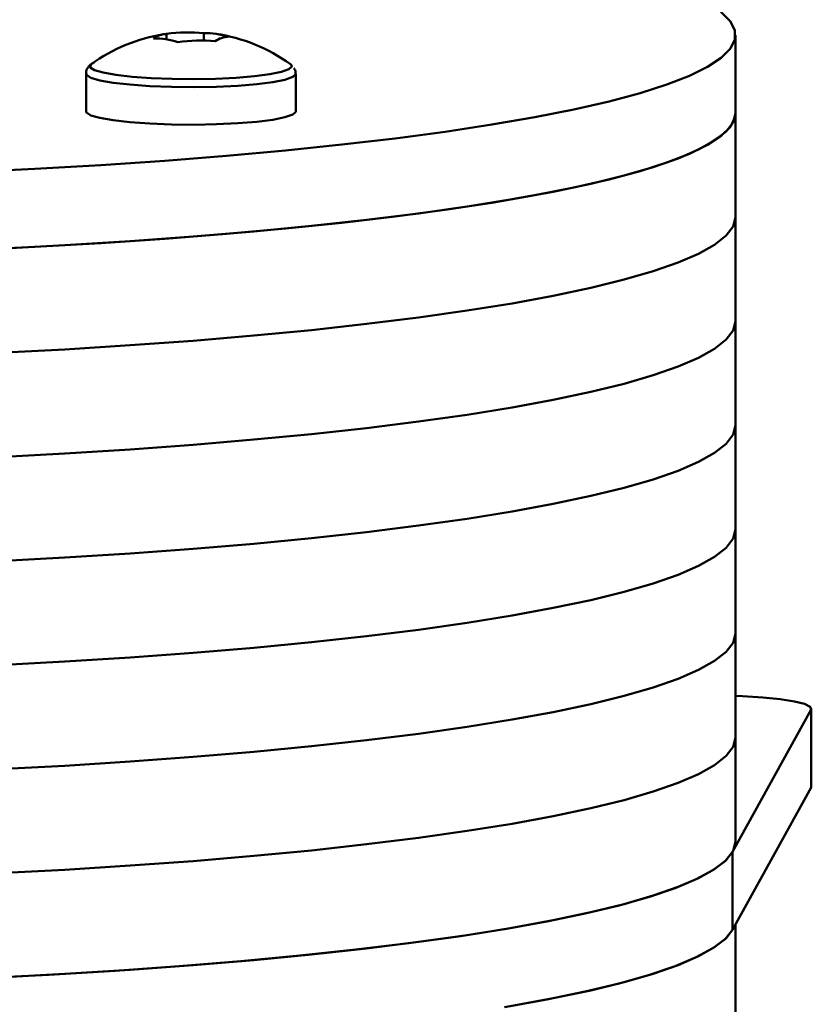
# Paper-space layout 'Лист1' of a CAD drawing. Units: millimetres. Extents: x -4441 to 3297, y -3558 to 3136.
# Drawn here: x -3229 to -3169, y -713 to -638 of the extents above; entities that cross this region are included whole.
import ezdxf

# ---------------------------------------------------------------- set-up
doc = ezdxf.new("R2010")
doc.units = ezdxf.units.MM

psp = doc.layouts.new('Лист1')

# ---------------------------------------------------------------- linework, layer by layer
at = {"color": 7, "linetype": 'Continuous', "lineweight": 50}
for p, q in [((-3217.738, -639.124), (-3217.738, -639.536)), ((-3214.895, -639.061), (-3214.895, -639.635)), ((-3174.344, -645.165), (-3174.344, -639.213)), ((-3208.2, -641.515), (-3208.293, -641.424)), ((-3223.883, -642.168), (-3223.883, -645.034)), ((-3207.883, -645.034), (-3207.883, -642.168)), ((-3174.344, -653.1), (-3174.344, -645.165)), ((-3174.344, -661.036), (-3174.344, -653.1)), ((-3174.344, -668.971), (-3174.344, -661.036)), ((-3174.344, -676.907), (-3174.344, -668.971)), ((-3174.344, -684.843), (-3174.344, -676.907)), ((-3174.344, -692.778), (-3174.344, -684.843)), ((-3168.57, -690.641), (-3174.558, -701.487)), ((-3168.57, -696.593), (-3168.57, -690.641)), ((-3168.55, -696.522), (-3168.55, -690.571)), ((-3174.344, -700.714), (-3174.344, -692.778)), ((-3168.57, -696.593), (-3174.558, -707.438)), ((-3168.55, -696.522), (-3168.57, -696.593)), ((-3174.558, -707.438), (-3174.558, -701.487)), ((-3174.344, -714.601), (-3174.344, -707.052))]:
    psp.add_line(p, q, dxfattribs=at)
at = {"color": 7, "linetype": 'Continuous', "lineweight": 50, "flags": 128}
for points in [[(-3175.462, -637.448), (-3174.752, -638.144), (-3174.393, -638.845), (-3174.384, -639.547), (-3174.727, -640.248), (-3175.419, -640.945), (-3176.459, -641.635), (-3177.841, -642.315), (-3179.561, -642.982), (-3181.611, -643.635), (-3183.983, -644.269), (-3186.667, -644.884), (-3189.654, -645.475), (-3192.93, -646.042), (-3196.483, -646.581), (-3200.299, -647.09), (-3204.361, -647.568), (-3208.655, -648.012), (-3213.162, -648.421), (-3217.864, -648.793), (-3222.743, -649.127), (-3227.779, -649.421), (-3232.952, -649.673)], [(-3174.344, -645.165), (-3174.384, -645.499), (-3174.727, -646.2), (-3175.419, -646.896), (-3176.459, -647.586), (-3177.841, -648.266), (-3179.561, -648.934), (-3181.611, -649.586), (-3183.983, -650.221), (-3186.667, -650.835), (-3189.654, -651.427), (-3192.93, -651.993), (-3196.483, -652.532), (-3200.299, -653.042), (-3204.361, -653.52), (-3208.655, -653.964), (-3213.162, -654.373), (-3217.864, -654.745), (-3222.743, -655.079), (-3227.779, -655.372), (-3232.952, -655.625)], [(-3174.344, -645.165), (-3174.521, -645.868), (-3175.048, -646.568), (-3175.926, -647.262), (-3177.149, -647.948), (-3178.713, -648.623), (-3180.612, -649.283), (-3182.838, -649.928), (-3185.383, -650.553), (-3188.235, -651.156), (-3191.383, -651.735), (-3194.816, -652.288), (-3198.518, -652.812), (-3202.475, -653.305), (-3206.671, -653.766), (-3211.09, -654.192), (-3215.712, -654.581), (-3220.521, -654.933), (-3225.496, -655.245), (-3230.617, -655.517)], [(-3223.883, -645.034), (-3223.854, -645.119), (-3223.523, -645.334), (-3222.835, -645.535), (-3221.821, -645.713), (-3220.53, -645.859), (-3219.022, -645.966), (-3217.366, -646.03), (-3215.642, -646.047), (-3213.928, -646.017), (-3212.306, -645.941), (-3210.852, -645.822), (-3209.632, -645.667), (-3208.705, -645.482), (-3208.113, -645.276), (-3207.885, -645.059), (-3207.883, -645.034)], [(-3174.344, -653.1), (-3174.521, -653.803), (-3175.048, -654.503), (-3175.926, -655.198), (-3177.149, -655.884), (-3178.713, -656.558), (-3180.612, -657.219), (-3182.838, -657.863), (-3185.383, -658.488), (-3188.235, -659.092), (-3191.383, -659.671), (-3194.816, -660.224), (-3198.518, -660.748), (-3202.475, -661.241), (-3206.671, -661.702), (-3211.09, -662.127), (-3215.712, -662.517), (-3220.521, -662.869), (-3225.496, -663.181), (-3230.617, -663.453)], [(-3174.344, -653.1), (-3174.521, -653.803), (-3175.048, -654.503), (-3175.926, -655.198), (-3177.149, -655.884), (-3178.713, -656.558), (-3180.612, -657.219), (-3182.838, -657.863), (-3185.383, -658.488), (-3188.235, -659.092), (-3191.383, -659.671), (-3194.816, -660.224), (-3198.518, -660.748), (-3202.475, -661.241), (-3206.671, -661.702), (-3211.09, -662.127), (-3215.712, -662.517), (-3220.521, -662.869), (-3225.496, -663.181), (-3230.617, -663.453)], [(-3174.344, -661.036), (-3174.521, -661.739), (-3175.048, -662.439), (-3175.926, -663.133), (-3177.149, -663.819), (-3178.713, -664.494), (-3180.612, -665.155), (-3182.838, -665.799), (-3185.383, -666.424), (-3188.235, -667.027), (-3191.383, -667.606), (-3194.816, -668.159), (-3198.518, -668.683), (-3202.475, -669.177), (-3206.671, -669.637), (-3211.09, -670.063), (-3215.712, -670.453), (-3220.521, -670.804), (-3225.496, -671.116), (-3230.617, -671.388)], [(-3174.344, -661.036), (-3174.521, -661.739), (-3175.048, -662.439), (-3175.926, -663.133), (-3177.149, -663.819), (-3178.713, -664.494), (-3180.612, -665.155), (-3182.838, -665.799), (-3185.383, -666.424), (-3188.235, -667.027), (-3191.383, -667.606), (-3194.816, -668.159), (-3198.518, -668.683), (-3202.475, -669.177), (-3206.671, -669.637), (-3211.09, -670.063), (-3215.712, -670.453), (-3220.521, -670.804), (-3225.496, -671.116), (-3230.617, -671.388)], [(-3174.344, -668.971), (-3174.521, -669.674), (-3175.048, -670.374), (-3175.926, -671.069), (-3177.149, -671.755), (-3178.713, -672.429), (-3180.612, -673.09), (-3182.838, -673.734), (-3185.383, -674.359), (-3188.235, -674.963), (-3191.383, -675.542), (-3194.816, -676.095), (-3198.518, -676.619), (-3202.475, -677.112), (-3206.671, -677.573), (-3211.09, -677.999), (-3215.712, -678.388), (-3220.521, -678.74), (-3225.496, -679.052), (-3230.617, -679.324)], [(-3174.344, -668.971), (-3174.521, -669.674), (-3175.048, -670.374), (-3175.926, -671.069), (-3177.149, -671.755), (-3178.713, -672.429), (-3180.612, -673.09), (-3182.838, -673.734), (-3185.383, -674.359), (-3188.235, -674.963), (-3191.383, -675.542), (-3194.816, -676.095), (-3198.518, -676.619), (-3202.475, -677.112), (-3206.671, -677.573), (-3211.09, -677.999), (-3215.712, -678.388), (-3220.521, -678.74), (-3225.496, -679.052), (-3230.617, -679.324)], [(-3174.344, -676.907), (-3174.521, -677.61), (-3175.048, -678.31), (-3175.926, -679.004), (-3177.149, -679.69), (-3178.713, -680.365), (-3180.612, -681.026), (-3182.838, -681.67), (-3185.383, -682.295), (-3188.235, -682.898), (-3191.383, -683.478), (-3194.816, -684.03), (-3198.518, -684.554), (-3202.475, -685.048), (-3206.671, -685.508), (-3211.09, -685.934), (-3215.712, -686.324), (-3220.521, -686.675), (-3225.496, -686.988), (-3230.617, -687.259)], [(-3174.344, -676.907), (-3174.521, -677.61), (-3175.048, -678.31), (-3175.926, -679.004), (-3177.149, -679.69), (-3178.713, -680.365), (-3180.612, -681.026), (-3182.838, -681.67), (-3185.383, -682.295), (-3188.235, -682.898), (-3191.383, -683.478), (-3194.816, -684.03), (-3198.518, -684.554), (-3202.475, -685.048), (-3206.671, -685.508), (-3211.09, -685.934), (-3215.712, -686.324), (-3220.521, -686.675), (-3225.496, -686.988), (-3230.617, -687.259)], [(-3174.344, -684.843), (-3174.521, -685.545), (-3175.048, -686.245), (-3175.926, -686.94), (-3177.149, -687.626), (-3178.713, -688.301), (-3180.612, -688.961), (-3182.838, -689.606), (-3185.383, -690.231), (-3188.235, -690.834), (-3191.383, -691.413), (-3194.816, -691.966), (-3198.518, -692.49), (-3202.475, -692.983), (-3206.671, -693.444), (-3211.09, -693.87), (-3215.712, -694.259), (-3220.521, -694.611), (-3225.496, -694.923), (-3230.617, -695.195)], [(-3174.344, -684.843), (-3174.521, -685.545), (-3175.048, -686.245), (-3175.926, -686.94), (-3177.149, -687.626), (-3178.713, -688.301), (-3180.612, -688.961), (-3182.838, -689.606), (-3185.383, -690.231), (-3188.235, -690.834), (-3191.383, -691.413), (-3194.816, -691.966), (-3198.518, -692.49), (-3202.475, -692.983), (-3206.671, -693.444), (-3211.09, -693.87), (-3215.712, -694.259), (-3220.521, -694.611), (-3225.496, -694.923), (-3230.617, -695.195)], [(-3174.344, -689.597), (-3173.794, -689.62), (-3172.256, -689.716), (-3170.916, -689.851), (-3169.835, -690.02), (-3169.062, -690.214), (-3168.634, -690.424), (-3168.57, -690.641)], [(-3174.344, -692.778), (-3174.521, -693.481), (-3175.048, -694.181), (-3175.926, -694.875), (-3177.149, -695.561), (-3178.713, -696.236), (-3180.612, -696.897), (-3182.838, -697.541), (-3185.383, -698.166), (-3188.235, -698.77), (-3191.383, -699.349), (-3194.816, -699.902), (-3198.518, -700.426), (-3202.475, -700.919), (-3206.671, -701.379), (-3211.09, -701.805), (-3215.712, -702.195), (-3220.521, -702.546), (-3225.496, -702.859), (-3230.617, -703.13)], [(-3174.344, -692.778), (-3174.521, -693.481), (-3175.048, -694.181), (-3175.926, -694.875), (-3177.149, -695.561), (-3178.713, -696.236), (-3180.612, -696.897), (-3182.838, -697.541), (-3185.383, -698.166), (-3188.235, -698.77), (-3191.383, -699.349), (-3194.816, -699.902), (-3198.518, -700.426), (-3202.475, -700.919), (-3206.671, -701.379), (-3211.09, -701.805), (-3215.712, -702.195), (-3220.521, -702.546), (-3225.496, -702.859), (-3230.617, -703.13)], [(-3174.344, -700.714), (-3174.521, -701.417), (-3175.048, -702.117), (-3175.926, -702.811), (-3177.149, -703.497), (-3178.713, -704.172), (-3180.612, -704.833), (-3182.838, -705.477), (-3185.383, -706.102), (-3188.235, -706.705), (-3191.383, -707.284), (-3194.816, -707.837), (-3198.518, -708.361), (-3202.475, -708.854), (-3206.671, -709.315), (-3211.09, -709.741), (-3215.712, -710.13), (-3220.521, -710.482), (-3225.496, -710.794), (-3230.617, -711.066)], [(-3174.558, -701.487), (-3175.127, -702.192), (-3176.051, -702.892), (-3177.326, -703.582), (-3178.948, -704.261), (-3180.908, -704.925), (-3183.201, -705.572), (-3185.815, -706.199), (-3188.74, -706.804), (-3191.965, -707.383), (-3195.476, -707.936), (-3199.259, -708.458), (-3203.297, -708.949), (-3207.576, -709.407), (-3212.077, -709.829), (-3216.781, -710.213), (-3221.67, -710.559), (-3226.724, -710.864), (-3231.921, -711.128)], [(-3174.558, -707.438), (-3175.127, -708.144), (-3176.051, -708.843), (-3177.326, -709.534), (-3178.948, -710.212), (-3180.908, -710.877), (-3183.201, -711.524), (-3185.815, -712.151), (-3188.74, -712.755), (-3191.965, -713.335)], [(-3174.558, -707.438), (-3175.048, -708.068), (-3175.926, -708.763), (-3177.149, -709.449), (-3178.713, -710.123), (-3180.612, -710.784), (-3182.838, -711.428), (-3185.383, -712.053), (-3188.235, -712.657), (-3191.383, -713.236)]]:
    psp.add_lwpolyline(points, dxfattribs=at)
at = {"color": 8, "linetype": 'Continuous', "lineweight": 50, "flags": 128}
for points in [[(-3223.473, -641.424), (-3223.522, -641.464), (-3223.562, -641.675), (-3223.243, -641.882), (-3222.58, -642.076), (-3221.604, -642.247), (-3220.36, -642.387), (-3218.907, -642.491), (-3217.312, -642.552), (-3215.651, -642.569), (-3214, -642.539), (-3212.438, -642.466), (-3211.036, -642.352), (-3209.861, -642.202), (-3208.968, -642.024), (-3208.398, -641.826), (-3208.178, -641.616), (-3208.2, -641.515)], [(-3223.883, -642.171), (-3223.854, -642.253), (-3223.523, -642.468), (-3222.835, -642.669), (-3221.821, -642.847), (-3220.53, -642.993), (-3219.022, -643.1), (-3217.366, -643.164), (-3215.642, -643.181), (-3213.928, -643.151), (-3212.306, -643.074), (-3210.852, -642.956), (-3209.632, -642.8), (-3208.705, -642.615), (-3208.113, -642.41), (-3207.885, -642.192), (-3207.883, -642.17)]]:
    psp.add_lwpolyline(points, dxfattribs=at)
at = {"color": 7, "linetype": 'Continuous', "lineweight": 50}
for centre, radius, start, end in [((-3215.883, -651.978), 13, 99.15697, 125.7217), ((-3217.659, -640.943), 1.82, 92.49573, 125.87715), ((-3218.61, -644.989), 5.522, 71.63347, 91.19999), ((-3216.04, -651.491), 12.483, 84.73922, 97.81942), ((-3215.172, -652.115), 12.483, 84.73922, 97.81942), ((-3214.78, -644.582), 5.522, 71.63347, 91.19999), ((-3212.96, -641.159), 1.82, 92.49573, 125.87715), ((-3215.883, -651.978), 13, 54.2783, 81.61036)]:
    psp.add_arc(centre, radius, start, end, dxfattribs=at)
for points, knots in [([(-3223.246, -641.293), (-3223.259, -641.298), (-3223.406, -641.359), (-3223.613, -641.507), (-3223.892, -641.885), (-3223.859, -642.117), (-3223.85, -642.182)], [0, 0, 0, 0, 0.045437, 0.51984, 0.8674, 1, 1, 1, 1]), ([(-3207.909, -642.175), (-3207.9, -642.134), (-3207.866, -641.975), (-3207.953, -641.844), (-3208.017, -641.747)], [0, 0, 0, 0, 0.2604151, 1, 1, 1, 1])]:
    psp.add_open_spline(points, degree=3, knots=knots, dxfattribs=at)

doc.saveas('drawing.dxf')
